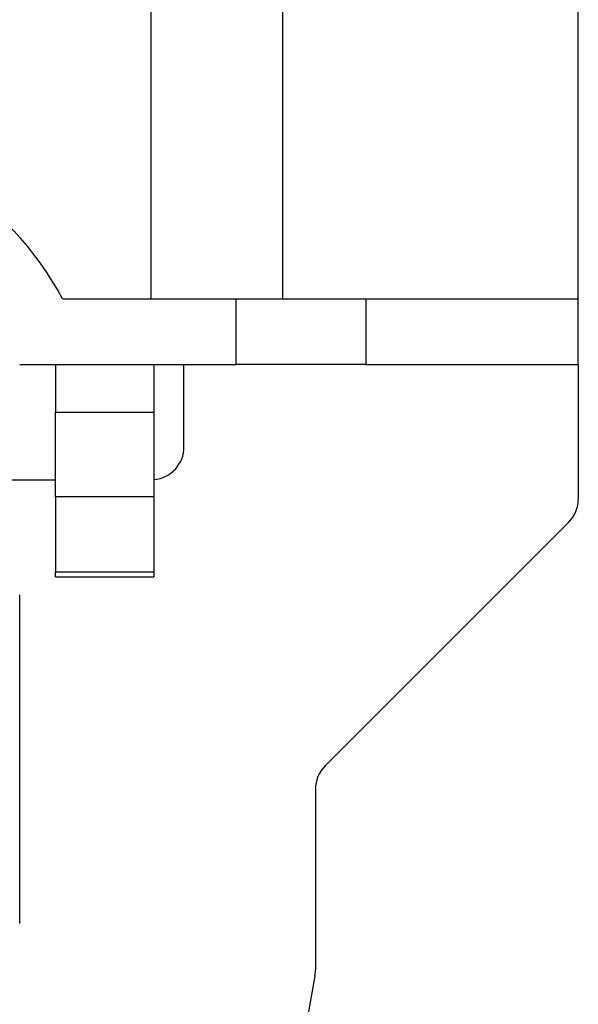
# Model space of a CAD drawing. Units: millimetres. Extents: x 6165 to 6776, y 4744 to 5288.
# Drawn here: x 6321 to 6338, y 4808 to 4838 of the extents above; entities that cross this region are included whole.
import ezdxf

# ---------------------------------------------------------------- set-up
doc = ezdxf.new("R2010")
doc.units = ezdxf.units.MM

msp = doc.modelspace()

# ---------------------------------------------------------------- linework, layer by layer
at = {"color": 7, "linetype": 'Continuous', "lineweight": 25}
for p, q in [((6324.672, 4829.373), (6324.672, 4842.873)), ((6328.672, 4842.873), (6328.672, 4829.373)), ((6337.672, 4829.373), (6337.672, 4842.873)), ((6321.978, 4829.373), (6327.262, 4829.373)), ((6327.262, 4827.373), (6327.262, 4829.373)), ((6327.262, 4829.373), (6331.201, 4829.373)), ((6331.201, 4829.373), (6331.201, 4827.373)), ((6331.201, 4829.373), (6337.672, 4829.373)), ((6337.672, 4827.373), (6337.672, 4829.373)), ((6320.672, 4827.373), (6327.262, 4827.373)), ((6321.758, 4827.373), (6321.758, 4825.928)), ((6324.758, 4827.373), (6324.758, 4825.928)), ((6325.672, 4824.873), (6325.672, 4827.373)), ((6331.201, 4827.373), (6327.262, 4827.373)), ((6331.201, 4827.373), (6337.672, 4827.373)), ((6337.672, 4827.373), (6337.672, 4823.287)), ((6321.758, 4825.928), (6324.758, 4825.928)), ((6321.758, 4823.352), (6321.758, 4825.928)), ((6324.758, 4825.928), (6324.758, 4823.352)), ((6318.046, 4823.873), (6321.758, 4823.873)), ((6324.758, 4823.352), (6321.758, 4823.352)), ((6321.758, 4823.352), (6321.758, 4821.068)), ((6324.758, 4823.352), (6324.758, 4821.068)), ((6337.379, 4822.58), (6329.965, 4815.165)), ((6321.758, 4821.068), (6324.758, 4821.068)), ((6321.758, 4820.92), (6321.758, 4821.068)), ((6324.758, 4821.068), (6324.758, 4820.92)), ((6321.758, 4820.92), (6324.758, 4820.92)), ((6320.672, 4810.373), (6320.672, 4820.373)), ((6329.672, 4814.458), (6329.672, 4808.96)), ((6329.656, 4808.786), (6328.759, 4803.699))]:
    msp.add_line(p, q, dxfattribs=at)
for centre, radius, start, end in [((6313.672, 4824.973), 9.4, 27.9101, 152.0899), ((6324.672, 4824.873), 1, 274.9649, 0), ((6336.672, 4823.287), 1, 315, 0), ((6330.672, 4814.458), 1, 135, 180), ((6328.672, 4808.96), 1, 350, 0)]:
    msp.add_arc(centre, radius, start, end, dxfattribs=at)
for points, knots in [([(6272.33, 4891.773), (6272.274, 4892.241), (6272.106, 4893.645), (6271.571, 4895.657), (6270.804, 4897.752), (6269.711, 4899.963), (6268.008, 4902.346), (6265.429, 4904.518), (6262.499, 4905.927), (6259.327, 4906.588), (6255.995, 4906.534), (6252.568, 4905.762), (6249.189, 4904.266), (6246.097, 4902.123), (6243.503, 4899.489), (6241.524, 4896.557), (6240.179, 4893.453), (6239.43, 4890.197), (6239.29, 4886.735), (6239.824, 4883.036), (6240.994, 4878.965), (6242.769, 4874.591), (6245.041, 4870.025), (6247.562, 4865.504), (6250.093, 4861.183), (6252.31, 4857.149), (6254.104, 4853.558), (6255.679, 4849.975), (6257.295, 4846.124), (6259.519, 4841.921), (6262.275, 4837.583), (6264.894, 4834.031), (6267.114, 4831.217), (6268.82, 4829.128), (6270.641, 4826.953), (6272.5, 4824.792), (6274.177, 4822.778), (6275.379, 4821.149), (6276.098, 4819.96), (6276.461, 4819.18), (6276.648, 4818.556), (6276.692, 4817.903), (6276.565, 4816.977), (6276.316, 4815.708), (6276.12, 4814.115), (6276.016, 4812.444), (6276.039, 4810.759), (6276.196, 4809.155), (6276.496, 4807.619), (6276.922, 4806.169), (6277.526, 4804.702), (6278.366, 4803.198), (6279.409, 4801.795), (6280.54, 4800.606), (6281.811, 4799.512), (6283.273, 4798.484), (6285.018, 4797.491), (6286.803, 4796.666), (6288.449, 4796.028), (6289.888, 4795.54), (6291.314, 4795.106), (6293.034, 4794.638), (6295.02, 4794.164), (6297.167, 4793.71), (6299.319, 4793.296), (6302.334, 4792.753), (6306.28, 4792.085), (6310.325, 4791.354), (6313.468, 4790.69), (6315.525, 4790.201), (6317.377, 4789.711), (6319.158, 4789.203), (6320.931, 4788.652), (6322.632, 4788.089), (6324.244, 4787.524), (6325.699, 4786.981), (6326.899, 4786.508), (6327.742, 4786.163), (6328.484, 4785.848), (6329.079, 4785.59), (6329.534, 4785.393), (6329.899, 4785.252), (6330.161, 4785.226), (6330.274, 4785.288), (6330.341, 4785.324)], [0, 0, 0, 0, 0.00638, 0.019103, 0.028052, 0.036549, 0.052434, 0.067352, 0.081794, 0.096097, 0.11094, 0.126674, 0.143419, 0.160716, 0.177318, 0.193162, 0.208286, 0.222793, 0.23807, 0.254824, 0.273086, 0.295221, 0.318566, 0.34203, 0.365218, 0.386271, 0.404234, 0.419442, 0.439195, 0.460988, 0.484277, 0.509082, 0.520595, 0.532718, 0.545554, 0.559068, 0.571546, 0.581454, 0.587008, 0.591005, 0.593654, 0.596636, 0.600767, 0.607394, 0.615427, 0.623525, 0.630647, 0.638445, 0.645264, 0.651754, 0.65903, 0.667234, 0.676382, 0.685095, 0.692927, 0.703719, 0.715267, 0.72796, 0.739012, 0.747702, 0.75641, 0.767478, 0.780984, 0.795247, 0.809184, 0.822698, 0.853426, 0.884849, 0.898996, 0.911693, 0.922743, 0.932679, 0.944305, 0.952377, 0.961211, 0.970365, 0.974864, 0.97908, 0.982663, 0.985738, 0.988443, 0.991056, 0.994772, 1, 1, 1, 1]), ([(6334.653, 4785.651), (6334.652, 4785.856), (6334.65, 4786.218), (6334.469, 4786.643), (6334.256, 4786.983), (6334.013, 4787.275), (6333.758, 4787.505), (6333.444, 4787.734), (6333, 4788.016), (6332.423, 4788.342), (6331.628, 4788.752), (6330.609, 4789.237), (6329.299, 4789.82), (6327.842, 4790.426), (6326.056, 4791.118), (6324.334, 4791.736), (6322.622, 4792.308), (6321.249, 4792.742), (6319.98, 4793.124), (6318.701, 4793.491), (6317.113, 4793.922), (6315.044, 4794.436), (6312.418, 4795.007), (6309.439, 4795.582), (6306.248, 4796.144), (6303.097, 4796.683), (6300.231, 4797.192), (6297.765, 4797.668), (6295.695, 4798.113), (6293.903, 4798.547), (6292.262, 4798.992), (6290.516, 4799.536), (6288.697, 4800.206), (6286.792, 4801.069), (6284.817, 4802.22), (6283.18, 4803.562), (6281.979, 4805.002), (6281.238, 4806.217), (6280.699, 4807.483), (6280.333, 4808.764), (6280.105, 4810.123), (6279.995, 4811.841), (6280.086, 4813.825), (6280.409, 4815.942), (6280.734, 4817.73), (6280.606, 4819.201), (6280.302, 4820.348), (6279.822, 4821.47), (6279.023, 4822.888), (6277.806, 4824.625), (6276.163, 4826.659), (6273.801, 4829.405), (6271.034, 4832.705), (6268.082, 4836.434), (6265.606, 4839.845), (6263.575, 4842.983), (6261.935, 4845.882), (6260.644, 4848.504), (6259.563, 4851.03), (6258.45, 4853.649), (6257.025, 4856.693), (6255.338, 4859.96), (6253.416, 4863.412), (6251.376, 4866.91), (6249.292, 4870.597), (6247.262, 4874.482), (6245.482, 4878.422), (6244.142, 4882.281), (6243.401, 4885.768), (6243.313, 4888.861), (6243.823, 4891.668), (6244.887, 4894.354), (6246.604, 4896.967), (6249.006, 4899.344), (6251.938, 4901.205), (6255.108, 4902.335), (6258.19, 4902.66), (6260.975, 4902.215), (6262.974, 4901.261), (6264.363, 4900.178), (6265.286, 4899.216), (6266.121, 4898.073), (6266.871, 4896.744), (6267.568, 4895.027), (6268.069, 4893.328), (6268.229, 4892.181), (6268.285, 4891.773)], [0, 0, 0, 0, 0.007352, 0.012993, 0.017301, 0.020474, 0.023753, 0.028538, 0.03288, 0.037702, 0.042945, 0.048678, 0.054581, 0.063027, 0.071078, 0.083456, 0.092458, 0.100711, 0.108474, 0.11571, 0.123678, 0.137773, 0.154449, 0.173721, 0.195529, 0.217359, 0.236764, 0.253616, 0.267903, 0.279705, 0.291034, 0.303238, 0.316361, 0.330616, 0.34559, 0.3619, 0.370297, 0.37816, 0.384831, 0.390811, 0.39714, 0.404212, 0.415105, 0.425667, 0.436032, 0.442456, 0.44751, 0.453362, 0.460192, 0.471026, 0.483806, 0.497558, 0.522576, 0.544696, 0.564612, 0.582145, 0.597775, 0.612084, 0.62378, 0.636805, 0.652353, 0.671212, 0.688678, 0.708132, 0.728402, 0.748496, 0.77005, 0.789409, 0.806102, 0.820188, 0.832787, 0.846102, 0.860708, 0.876655, 0.893552, 0.909504, 0.923993, 0.937119, 0.949137, 0.955027, 0.962094, 0.96798, 0.975059, 0.983651, 0.994175, 1, 1, 1, 1])]:
    msp.add_open_spline(points, degree=3, knots=knots, dxfattribs=at)

doc.saveas('drawing.dxf')
